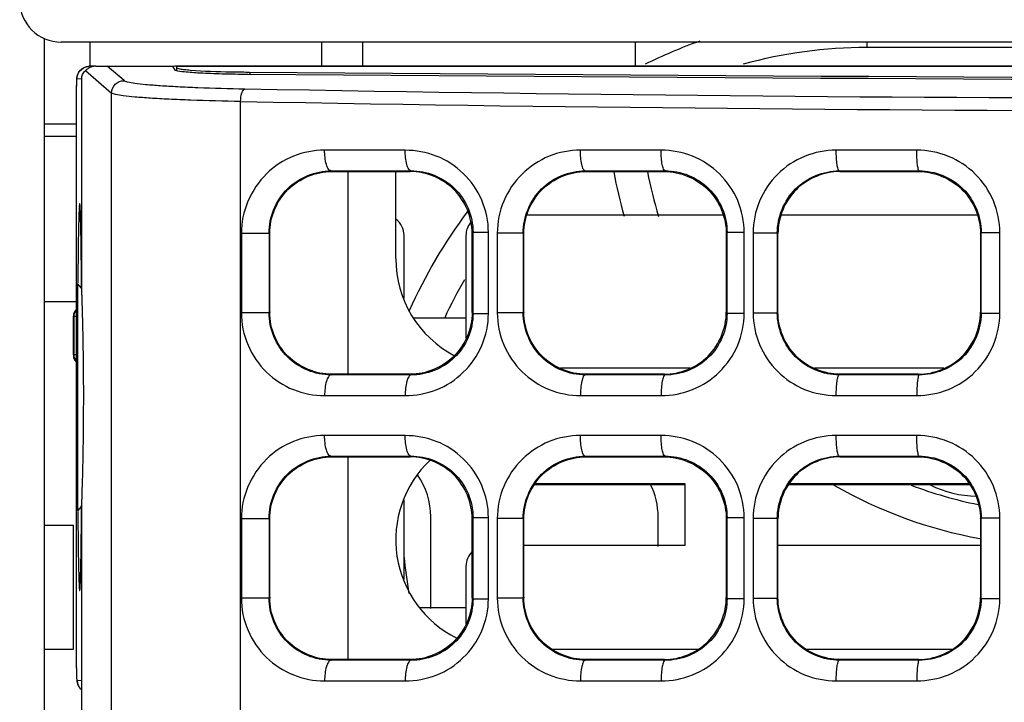
# Model space of a CAD drawing. Units: millimetres. Extents: x 0 to 1189, y 0 to 841.
# Drawn here: x 390 to 402, y 419 to 427 of the extents above; entities that cross this region are included whole.
import ezdxf

# ---------------------------------------------------------------- set-up
doc = ezdxf.new("R2010")
doc.units = ezdxf.units.MM
doc.header["$LTSCALE"] = 65.395
doc.layers.get('0').update_dxf_attribs({"linetype": 'CONTINUOUS'})

msp = doc.modelspace()

# ---------------------------------------------------------------- linework, layer by layer
at = {"color": 7, "linetype": 'Continuous'}
for p, q in [((390.303, 413.345), (390.303, 427.078)), ((443.903, 427.035), (390.503, 427.035)), ((390.853, 427.035), (390.853, 426.743)), ((393.653, 427.035), (393.653, 426.743)), ((394.153, 426.743), (394.153, 427.035)), ((397.453, 426.744), (397.453, 427.035)), ((400.253, 427.035), (400.253, 426.97)), ((435.246, 426.97), (400.253, 426.97)), ((390.798, 426.691), (391.115, 426.42)), ((390.844, 426.743), (390.839, 426.743)), ((390.926, 426.744), (390.844, 426.743)), ((390.847, 426.743), (390.844, 426.743)), ((390.926, 426.744), (390.924, 426.744)), ((390.926, 426.744), (391.854, 426.744)), ((391.265, 426.57), (391.061, 426.744)), ((391.884, 426.696), (391.854, 426.744)), ((391.885, 426.695), (391.884, 426.696)), ((391.887, 426.693), (391.885, 426.695)), ((391.903, 426.696), (391.903, 426.744)), ((391.903, 426.744), (442.803, 426.744)), ((442.803, 426.743), (391.903, 426.743)), ((392.785, 426.669), (392.766, 426.67)), ((392.786, 426.669), (392.786, 426.645)), ((390.697, 426.593), (390.753, 426.594)), ((390.753, 423.977), (390.753, 426.594)), ((390.692, 426.507), (390.692, 426.503)), ((390.692, 419.482), (390.692, 426.503)), ((391.115, 418.648), (391.115, 426.42)), ((392.676, 418.682), (392.676, 426.318)), ((390.692, 426.045), (390.303, 426.045)), ((390.692, 425.895), (390.303, 425.895)), ((394.667, 425.729), (393.691, 425.729)), ((397.763, 425.729), (396.788, 425.729)), ((400.857, 425.729), (399.883, 425.729)), ((393.768, 425.479), (393.778, 425.47)), ((393.768, 425.479), (394.737, 425.479)), ((393.778, 425.47), (394.728, 425.47)), ((393.973, 425.47), (393.973, 423.02)), ((394.553, 424.418), (394.553, 425.47)), ((394.737, 425.479), (394.728, 425.47)), ((396.843, 425.479), (396.853, 425.47)), ((396.843, 425.479), (397.812, 425.479)), ((396.853, 425.47), (397.803, 425.47)), ((397.812, 425.479), (397.803, 425.47)), ((399.919, 425.479), (399.928, 425.47)), ((399.919, 425.479), (400.887, 425.479)), ((399.928, 425.47), (400.878, 425.47)), ((400.887, 425.479), (400.878, 425.47)), ((396.142, 424.947), (398.514, 424.947)), ((399.217, 424.947), (401.589, 424.947)), ((395.488, 424.734), (395.478, 424.724)), ((395.488, 423.756), (395.488, 424.734)), ((395.674, 424.734), (395.488, 424.734)), ((395.674, 423.756), (395.674, 424.734)), ((392.685, 424.723), (392.685, 423.767)), ((393.02, 424.723), (392.685, 424.723)), ((393.02, 424.723), (393.02, 423.767)), ((393.023, 424.72), (393.028, 424.715)), ((393.028, 423.774), (393.028, 424.724)), ((394.653, 423.939), (394.653, 424.697)), ((395.403, 424.697), (395.403, 423.457)), ((395.478, 423.766), (395.478, 424.724)), ((395.782, 424.725), (395.782, 423.765)), ((396.095, 424.725), (395.782, 424.725)), ((396.095, 424.725), (396.095, 423.765)), ((396.103, 423.773), (396.103, 424.723)), ((398.553, 424.72), (398.562, 424.732)), ((398.553, 424.72), (398.553, 423.77)), ((398.769, 424.733), (398.562, 424.732)), ((398.562, 423.758), (398.562, 424.732)), ((398.769, 423.758), (398.769, 424.733)), ((398.877, 424.726), (398.877, 423.764)), ((399.17, 424.726), (398.877, 424.726)), ((399.17, 424.726), (399.17, 423.764)), ((399.178, 423.77), (399.178, 424.72)), ((401.628, 424.72), (401.628, 423.77)), ((401.637, 423.759), (401.637, 424.731)), ((401.863, 424.731), (401.637, 424.731)), ((401.863, 423.759), (401.863, 424.731)), ((390.703, 424.118), (390.703, 421.368)), ((390.752, 424.062), (390.703, 424.118)), ((390.753, 423.977), (390.751, 424.127)), ((390.692, 423.895), (390.303, 423.895)), ((390.653, 423.256), (390.653, 423.722)), ((390.656, 423.722), (390.653, 423.722)), ((390.656, 423.722), (390.692, 423.723)), ((390.656, 423.722), (390.656, 423.256)), ((390.703, 423.762), (390.701, 423.498)), ((392.685, 423.767), (393.02, 423.767)), ((393.023, 423.77), (393.028, 423.774)), ((395.403, 423.696), (394.776, 423.696)), ((395.488, 423.756), (395.478, 423.766)), ((395.488, 423.756), (395.674, 423.756)), ((395.782, 423.765), (396.095, 423.765)), ((398.562, 423.758), (398.553, 423.77)), ((398.562, 423.758), (398.769, 423.758)), ((398.877, 423.764), (399.17, 423.764)), ((401.637, 423.759), (401.863, 423.759)), ((390.653, 423.256), (390.656, 423.256)), ((390.692, 423.256), (390.656, 423.256)), ((398.111, 423.093), (396.545, 423.093)), ((401.185, 423.093), (399.62, 423.093)), ((393.768, 423.011), (393.778, 423.02)), ((394.737, 423.011), (393.768, 423.011)), ((394.728, 423.02), (393.778, 423.02)), ((394.737, 423.011), (394.728, 423.02)), ((394.737, 423.011), (394.728, 423.011)), ((396.843, 423.011), (396.853, 423.02)), ((397.812, 423.011), (396.843, 423.011)), ((397.803, 423.02), (396.853, 423.02)), ((397.812, 423.011), (397.803, 423.02)), ((399.919, 423.011), (399.928, 423.02)), ((400.887, 423.011), (399.919, 423.011)), ((400.878, 423.02), (399.928, 423.02)), ((400.887, 423.011), (400.878, 423.02)), ((390.7, 422.929), (390.7, 422.749)), ((390.7, 422.749), (390.7, 422.557)), ((393.691, 422.761), (394.667, 422.761)), ((396.788, 422.761), (397.763, 422.761)), ((399.883, 422.761), (400.857, 422.761)), ((394.667, 422.279), (393.691, 422.279)), ((397.763, 422.279), (396.788, 422.279)), ((400.857, 422.279), (399.883, 422.279)), ((393.768, 422.029), (393.778, 422.02)), ((393.768, 422.029), (394.737, 422.029)), ((393.778, 422.02), (394.728, 422.02)), ((393.973, 422.02), (393.973, 419.57)), ((394.737, 422.029), (394.728, 422.02)), ((396.843, 422.029), (396.853, 422.02)), ((396.843, 422.029), (397.812, 422.029)), ((396.853, 422.02), (397.803, 422.02)), ((397.812, 422.029), (397.803, 422.02)), ((399.919, 422.029), (399.928, 422.02)), ((399.919, 422.029), (400.887, 422.029)), ((399.928, 422.02), (400.878, 422.02)), ((400.887, 422.029), (400.878, 422.02)), ((390.701, 421.988), (390.703, 421.721)), ((396.235, 421.687), (398.053, 421.687)), ((396.243, 421.697), (398.053, 421.697)), ((398.053, 421.697), (398.053, 420.947)), ((399.31, 421.687), (401.496, 421.687)), ((399.318, 421.697), (401.488, 421.697)), ((390.752, 421.424), (390.703, 421.368)), ((390.751, 421.359), (390.753, 421.51)), ((390.753, 418.543), (390.753, 421.51)), ((394.653, 420.54), (394.653, 421.497)), ((394.978, 420.187), (394.978, 421.295)), ((395.488, 421.284), (395.478, 421.274)), ((395.488, 420.306), (395.488, 421.284)), ((395.674, 421.284), (395.488, 421.284)), ((395.674, 420.306), (395.674, 421.284)), ((397.728, 420.937), (397.728, 421.295)), ((398.553, 421.27), (398.562, 421.282)), ((398.769, 421.283), (398.562, 421.282)), ((398.562, 420.308), (398.562, 421.282)), ((398.769, 420.308), (398.769, 421.283)), ((401.637, 420.309), (401.637, 421.281)), ((401.863, 421.281), (401.637, 421.281)), ((401.863, 420.309), (401.863, 421.281)), ((390.303, 421.195), (390.653, 421.195)), ((390.653, 419.695), (390.653, 421.195)), ((392.685, 421.273), (392.685, 420.317)), ((393.02, 421.273), (392.685, 421.273)), ((393.02, 421.273), (393.02, 420.317)), ((393.023, 421.27), (393.028, 421.265)), ((393.028, 420.324), (393.028, 421.274)), ((395.478, 420.316), (395.478, 421.274)), ((395.782, 421.275), (395.782, 420.315)), ((396.095, 421.275), (395.782, 421.275)), ((396.095, 421.275), (396.095, 420.315)), ((396.103, 420.323), (396.103, 421.273)), ((398.553, 421.27), (398.553, 420.32)), ((398.877, 421.276), (398.877, 420.314)), ((399.17, 421.276), (398.877, 421.276)), ((399.17, 421.276), (399.17, 420.314)), ((399.178, 420.32), (399.178, 421.27)), ((401.628, 421.27), (401.628, 420.32)), ((398.053, 420.947), (396.103, 420.947)), ((401.628, 420.947), (399.178, 420.947)), ((395.403, 420.697), (395.403, 420.007)), ((392.685, 420.317), (393.02, 420.317)), ((393.023, 420.32), (393.028, 420.324)), ((395.488, 420.306), (395.478, 420.316)), ((395.488, 420.306), (395.674, 420.306)), ((395.782, 420.315), (396.095, 420.315)), ((398.562, 420.308), (398.553, 420.32)), ((398.562, 420.308), (398.769, 420.308)), ((398.877, 420.314), (399.17, 420.314)), ((401.637, 420.309), (401.863, 420.309)), ((395.403, 420.196), (394.85, 420.196)), ((390.303, 419.695), (390.653, 419.695)), ((398.207, 419.693), (396.449, 419.693)), ((401.282, 419.693), (399.524, 419.693)), ((393.768, 419.561), (393.778, 419.57)), ((394.737, 419.561), (393.768, 419.561)), ((394.728, 419.57), (393.778, 419.57)), ((394.737, 419.561), (394.728, 419.57)), ((394.737, 419.561), (394.728, 419.561)), ((396.843, 419.561), (396.853, 419.57)), ((397.812, 419.561), (396.843, 419.561)), ((397.803, 419.57), (396.853, 419.57)), ((397.812, 419.561), (397.803, 419.57)), ((399.919, 419.561), (399.928, 419.57)), ((400.887, 419.561), (399.919, 419.561)), ((400.878, 419.57), (399.928, 419.57)), ((400.887, 419.561), (400.878, 419.57)), ((390.692, 419.482), (390.692, 419.478)), ((390.699, 419.318), (390.753, 419.319)), ((393.691, 419.311), (394.667, 419.311)), ((396.788, 419.311), (397.763, 419.311)), ((399.883, 419.311), (400.857, 419.311))]:
    msp.add_line(p, q, dxfattribs=at)
for centre, radius, start, end in [((390.503, 427.535), 0.5, 180, 270), ((400.253, 421.345), 6.05, 109.5005, 116.3312), ((400.253, 421.345), 5.625, 90, 105.429), ((391.903, 426.394), 0.35, 90, 98.1848), ((402.603, 426.445), 5.5, 190.2473, 195.9962), ((402.603, 426.445), 5.1, 191.0507, 197.3115), ((400.253, 421.345), 6.05, 142.9879, 156.2052), ((394.403, 424.697), 0.25, 359.9999, 52.3814), ((395.653, 424.697), 0.25, 141.2945, 180.0001), ((395.878, 424.418), 1.325, 180, 242.4074), ((400.253, 421.345), 5.625, 149.9391, 155.2305), ((390.753, 423.722), 0.1, 127.8759, 180), ((567.266, 422.767), 176.566, 179.76278, 179.94732), ((390.753, 423.256), 0.1, 180, 231.5893), ((390.753, 423.244), 0.1, 180, 231.5843), ((572.064, 422.731), 181.364, 180.05488, 180.23456), ((395.878, 421.018), 1.325, 133.3355, 243.7632), ((394.103, 421.295), 0.875, 0, 35.5566), ((396.853, 421.295), 0.875, 0, 27.0216), ((402.603, 426.445), 5.5, 240.0347, 259.731), ((402.603, 426.445), 5.1, 249.1714, 258.6517), ((401.603, 422.845), 1.3, 243.3536, 269.0211), ((400.253, 421.345), 5.625, 185.3499, 189.9775), ((395.653, 420.697), 0.25, 134.5194, 180.0001), ((390.847, 419.317), 0.148, 200.7188, 204.3855), ((390.849, 419.318), 0.151, 204.4465, 221.5458), ((390.848, 419.317), 0.149, 221.5764, 225.9476), ((390.848, 419.318), 0.15, 225.9521, 229.72)]:
    msp.add_arc(centre, radius, start, end, dxfattribs=at)
for centre, major_axis, ratio, start_param, end_param in [((393.403, 423.401), (-0.197, 0.834), 0.38277, 1.019107, 1.03112), ((396.478, 423.4), (-0.196, 0.834), 0.383067, 1.019804, 1.028323), ((393.403, 419.951), (-0.197, 0.834), 0.38277, 1.019107, 1.03112), ((396.478, 419.95), (-0.196, 0.834), 0.383067, 1.019804, 1.028323)]:
    msp.add_ellipse(centre, major_axis=major_axis, ratio=ratio, start_param=start_param, end_param=end_param, dxfattribs=at)
for points, knots in [([(390.692, 426.507), (390.693, 426.525), (390.694, 426.556), (390.695, 426.617), (390.722, 426.701), (390.797, 426.74), (390.839, 426.743)], [0, 0, 0, 0, 0.179283, 0.300931, 0.586795, 1, 1, 1, 1]), ([(390.697, 426.593), (390.697, 426.63), (390.726, 426.707), (390.802, 426.741), (390.839, 426.743)], [0, 0, 0, 0, 0.500007, 1, 1, 1, 1]), ([(390.753, 426.594), (390.753, 426.611), (390.761, 426.648), (390.783, 426.678), (390.798, 426.691)], [0, 0, 0, 0, 0.46839, 1, 1, 1, 1]), ([(391.893, 426.691), (391.892, 426.691), (391.89, 426.692), (391.888, 426.693), (391.887, 426.693)], [0, 0, 0, 0, 0.545478, 1, 1, 1, 1]), ([(392.766, 426.645), (392.661, 426.645), (392.467, 426.649), (392.208, 426.657), (392.023, 426.672), (391.924, 426.679), (391.893, 426.691)], [0, 0, 0, 0, 0.360633, 0.666408, 0.886723, 1, 1, 1, 1]), ([(392.067, 426.694), (392.044, 426.696), (392.003, 426.699), (391.95, 426.706), (391.922, 426.713), (391.903, 426.719), (391.903, 426.723)], [0, 0, 0, 0, 0.422028, 0.731067, 0.920958, 1, 1, 1, 1]), ([(392.766, 426.67), (392.697, 426.67), (392.464, 426.674), (392.231, 426.68), (392.067, 426.694)], [0, 0, 0, 0, 0.296677, 1, 1, 1, 1]), ([(441.976, 426.639), (437.886, 426.607), (421.482, 426.513), (405.078, 426.546), (392.766, 426.645)], [0, 0, 0, 0, 0.249361, 1, 1, 1, 1]), ([(441.915, 426.663), (437.831, 426.632), (421.455, 426.538), (405.078, 426.571), (392.785, 426.669)], [0, 0, 0, 0, 0.24937, 1, 1, 1, 1]), ([(390.692, 426.503), (390.693, 426.516), (390.694, 426.537), (390.693, 426.568), (390.697, 426.581), (390.695, 426.593), (390.697, 426.593)], [0, 0, 0, 0, 0.431264, 0.744786, 0.935153, 1, 1, 1, 1]), ([(391.115, 426.42), (391.115, 426.458), (391.147, 426.537), (391.227, 426.569), (391.265, 426.569)], [0, 0, 0, 0, 0.500089, 1, 1, 1, 1]), ([(392.726, 426.467), (392.537, 426.471), (392.266, 426.478), (391.925, 426.493), (391.715, 426.505), (391.543, 426.519), (391.41, 426.533), (391.323, 426.549), (391.276, 426.56), (391.265, 426.57)], [0, 0, 0, 0, 0.386581, 0.553303, 0.697555, 0.816397, 0.907349, 0.968705, 1, 1, 1, 1]), ([(392.676, 426.318), (392.474, 426.321), (392.185, 426.328), (391.821, 426.343), (391.596, 426.356), (391.412, 426.37), (391.27, 426.383), (391.178, 426.4), (391.128, 426.409), (391.115, 426.42)], [0, 0, 0, 0, 0.386644, 0.553385, 0.697648, 0.816494, 0.90745, 0.968813, 1, 1, 1, 1]), ([(392.676, 426.318), (392.676, 426.353), (392.682, 426.401), (392.708, 426.465), (392.727, 426.467)], [0, 0, 0, 0, 0.642821, 1, 1, 1, 1]), ([(443.086, 426.464), (434.656, 426.513), (417.87, 426.371), (401.082, 426.309), (392.726, 426.467)], [0, 0, 0, 0, 0.502177, 1, 1, 1, 1]), ([(392.676, 426.318), (401.054, 426.159), (417.854, 426.22), (434.651, 426.363), (443.069, 426.314)], [0, 0, 0, 0, 0.498843, 1, 1, 1, 1]), ([(393.691, 425.729), (393.563, 425.727), (393.303, 425.679), (392.861, 425.392), (392.68, 424.984), (392.685, 424.723)], [0, 0, 0, 0, 0.24702, 0.496728, 1, 1, 1, 1]), ([(393.768, 425.479), (393.756, 425.48), (393.73, 425.505), (393.7, 425.59), (393.692, 425.67), (393.692, 425.729)], [0, 0, 0, 0, 0.131142, 0.35114, 1, 1, 1, 1]), ([(394.737, 425.479), (394.726, 425.48), (394.702, 425.507), (394.675, 425.59), (394.668, 425.67), (394.667, 425.729)], [0, 0, 0, 0, 0.124798, 0.344161, 1, 1, 1, 1]), ([(395.674, 424.734), (395.675, 424.867), (395.619, 425.134), (395.39, 425.464), (395.055, 425.682), (394.795, 425.726), (394.667, 425.729)], [0, 0, 0, 0, 0.254396, 0.506234, 0.754604, 1, 1, 1, 1]), ([(396.788, 425.729), (396.659, 425.728), (396.397, 425.679), (396.063, 425.457), (395.836, 425.124), (395.781, 424.857), (395.782, 424.725)], [0, 0, 0, 0, 0.247222, 0.495775, 0.746801, 1, 1, 1, 1]), ([(396.843, 425.479), (396.834, 425.48), (396.815, 425.509), (396.795, 425.59), (396.788, 425.67), (396.788, 425.729)], [0, 0, 0, 0, 0.111641, 0.330014, 1, 1, 1, 1]), ([(397.812, 425.479), (397.803, 425.48), (397.787, 425.511), (397.775, 425.56), (397.765, 425.639), (397.763, 425.698), (397.763, 425.729)], [0, 0, 0, 0, 0.105972, 0.323932, 0.636092, 1, 1, 1, 1]), ([(398.769, 424.733), (398.769, 424.864), (398.716, 425.129), (398.488, 425.46), (398.154, 425.68), (397.892, 425.727), (397.763, 425.729)], [0, 0, 0, 0, 0.252018, 0.502913, 0.752211, 1, 1, 1, 1]), ([(399.883, 425.729), (399.753, 425.728), (399.49, 425.678), (399.156, 425.456), (398.93, 425.123), (398.877, 424.858), (398.877, 424.726)], [0, 0, 0, 0, 0.248885, 0.498266, 0.748672, 1, 1, 1, 1]), ([(399.919, 425.479), (399.911, 425.48), (399.901, 425.513), (399.891, 425.56), (399.885, 425.64), (399.883, 425.697), (399.883, 425.729)], [0, 0, 0, 0, 0.095458, 0.313197, 0.62968, 1, 1, 1, 1]), ([(400.887, 425.479), (400.879, 425.48), (400.873, 425.514), (400.864, 425.56), (400.859, 425.64), (400.857, 425.697), (400.857, 425.729)], [0, 0, 0, 0, 0.091513, 0.309256, 0.62735, 1, 1, 1, 1]), ([(401.863, 424.731), (401.862, 424.862), (401.81, 425.126), (401.584, 425.458), (401.25, 425.679), (400.987, 425.727), (400.857, 425.729)], [0, 0, 0, 0, 0.250683, 0.501005, 0.750796, 1, 1, 1, 1]), ([(393.02, 424.723), (393.02, 424.919), (393.182, 425.319), (393.58, 425.479), (393.768, 425.479)], [0, 0, 0, 0, 0.510059, 1, 1, 1, 1]), ([(393.028, 424.724), (393.029, 424.915), (393.19, 425.311), (393.587, 425.47), (393.778, 425.47)], [0, 0, 0, 0, 0.500084, 1, 1, 1, 1]), ([(395.478, 424.724), (395.477, 424.915), (395.316, 425.311), (394.919, 425.47), (394.728, 425.47)], [0, 0, 0, 0, 0.500044, 1, 1, 1, 1]), ([(394.737, 425.479), (394.832, 425.479), (395.026, 425.443), (395.276, 425.282), (395.447, 425.034), (395.488, 424.834), (395.488, 424.734)], [0, 0, 0, 0, 0.244477, 0.492332, 0.744576, 1, 1, 1, 1]), ([(396.095, 424.725), (396.095, 424.919), (396.256, 425.318), (396.654, 425.479), (396.843, 425.479)], [0, 0, 0, 0, 0.505432, 1, 1, 1, 1]), ([(396.103, 424.723), (396.104, 424.914), (396.264, 425.311), (396.662, 425.47), (396.853, 425.47)], [0, 0, 0, 0, 0.500035, 1, 1, 1, 1]), ([(397.803, 425.47), (397.994, 425.47), (398.393, 425.31), (398.553, 424.911), (398.553, 424.72)], [0, 0, 0, 0, 0.500005, 1, 1, 1, 1]), ([(397.812, 425.479), (397.908, 425.479), (398.104, 425.442), (398.353, 425.278), (398.523, 425.029), (398.562, 424.831), (398.562, 424.732)], [0, 0, 0, 0, 0.247213, 0.496197, 0.747338, 1, 1, 1, 1]), ([(399.17, 424.726), (399.17, 424.919), (399.33, 425.318), (399.728, 425.479), (399.919, 425.479)], [0, 0, 0, 0, 0.502506, 1, 1, 1, 1]), ([(399.928, 425.47), (399.736, 425.47), (399.338, 425.31), (399.178, 424.911), (399.178, 424.72)], [0, 0, 0, 0, 0.499983, 1, 1, 1, 1]), ([(400.878, 425.47), (401.069, 425.47), (401.468, 425.31), (401.628, 424.912), (401.628, 424.72)], [0, 0, 0, 0, 0.499992, 1, 1, 1, 1]), ([(400.887, 425.479), (400.984, 425.479), (401.18, 425.441), (401.43, 425.276), (401.598, 425.027), (401.637, 424.829), (401.637, 424.731)], [0, 0, 0, 0, 0.248853, 0.498449, 0.74891, 1, 1, 1, 1]), ([(390.729, 425.084), (390.727, 425.087), (390.723, 425.049), (390.722, 425.026), (390.718, 424.936), (390.716, 424.834), (390.712, 424.693), (390.709, 424.455), (390.707, 424.263), (390.705, 424.126)], [0, 0, 0, 0, 0.01191, 0.058363, 0.139054, 0.252856, 0.398143, 0.572835, 1, 1, 1, 1]), ([(390.751, 424.127), (390.75, 424.258), (390.748, 424.443), (390.745, 424.674), (390.742, 424.811), (390.739, 424.92), (390.737, 425.002), (390.732, 425.052), (390.733, 425.077), (390.729, 425.084)], [0, 0, 0, 0, 0.410724, 0.580663, 0.723996, 0.838915, 0.923869, 0.977758, 1, 1, 1, 1]), ([(399.17, 424.726), (399.17, 424.725), (399.174, 424.723), (399.177, 424.722), (399.178, 424.72)], [0, 0, 0, 0, 0.498228, 1, 1, 1, 1]), ([(401.628, 424.72), (401.628, 424.722), (401.629, 424.726), (401.635, 424.725), (401.636, 424.729), (401.637, 424.731)], [0, 0, 0, 0, 0.340126, 0.573261, 1, 1, 1, 1]), ([(390.753, 423.977), (390.756, 423.88), (390.768, 423.469), (390.773, 423.058), (390.773, 422.744)], [0, 0, 0, 0, 0.235149, 1, 1, 1, 1]), ([(392.685, 423.767), (392.683, 423.632), (392.741, 423.363), (392.969, 423.03), (393.303, 422.81), (393.563, 422.763), (393.691, 422.761)], [0, 0, 0, 0, 0.256262, 0.508236, 0.755442, 1, 1, 1, 1]), ([(393.768, 423.011), (393.58, 423.011), (393.182, 423.171), (393.02, 423.571), (393.02, 423.767)], [0, 0, 0, 0, 0.489927, 1, 1, 1, 1]), ([(393.778, 423.02), (393.587, 423.02), (393.19, 423.178), (393.029, 423.575), (393.028, 423.765)], [0, 0, 0, 0, 0.499928, 1, 1, 1, 1]), ([(394.667, 422.761), (394.795, 422.764), (395.055, 422.808), (395.39, 423.026), (395.619, 423.356), (395.675, 423.623), (395.674, 423.756)], [0, 0, 0, 0, 0.245388, 0.493766, 0.745616, 1, 1, 1, 1]), ([(395.478, 423.766), (395.477, 423.575), (395.316, 423.179), (394.919, 423.02), (394.728, 423.02)], [0, 0, 0, 0, 0.500055, 1, 1, 1, 1]), ([(395.488, 423.756), (395.488, 423.656), (395.447, 423.456), (395.276, 423.208), (395.026, 423.047), (394.832, 423.011), (394.737, 423.011)], [0, 0, 0, 0, 0.255396, 0.507651, 0.755504, 1, 1, 1, 1]), ([(395.782, 423.765), (395.781, 423.633), (395.836, 423.366), (396.063, 423.033), (396.397, 422.811), (396.659, 422.763), (396.788, 422.761)], [0, 0, 0, 0, 0.253199, 0.504212, 0.752767, 1, 1, 1, 1]), ([(396.843, 423.011), (396.654, 423.011), (396.256, 423.172), (396.095, 423.571), (396.095, 423.765)], [0, 0, 0, 0, 0.494554, 1, 1, 1, 1]), ([(396.853, 423.02), (396.662, 423.02), (396.264, 423.179), (396.104, 423.576), (396.103, 423.767)], [0, 0, 0, 0, 0.499979, 1, 1, 1, 1]), ([(397.763, 422.761), (397.892, 422.763), (398.154, 422.81), (398.488, 423.03), (398.716, 423.361), (398.769, 423.626), (398.769, 423.758)], [0, 0, 0, 0, 0.247785, 0.497087, 0.747988, 1, 1, 1, 1]), ([(397.803, 423.02), (397.994, 423.02), (398.393, 423.18), (398.553, 423.579), (398.553, 423.77)], [0, 0, 0, 0, 0.49997, 1, 1, 1, 1]), ([(398.562, 423.758), (398.562, 423.659), (398.523, 423.461), (398.353, 423.212), (398.104, 423.049), (397.908, 423.011), (397.812, 423.011)], [0, 0, 0, 0, 0.252635, 0.503785, 0.752768, 1, 1, 1, 1]), ([(398.877, 423.764), (398.877, 423.633), (398.93, 423.368), (399.156, 423.035), (399.49, 422.812), (399.753, 422.763), (399.883, 422.761)], [0, 0, 0, 0, 0.251327, 0.501723, 0.751108, 1, 1, 1, 1]), ([(399.17, 423.764), (399.17, 423.765), (399.174, 423.767), (399.177, 423.768), (399.178, 423.77)], [0, 0, 0, 0, 0.500369, 1, 1, 1, 1]), ([(399.919, 423.011), (399.728, 423.011), (399.33, 423.172), (399.17, 423.571), (399.17, 423.764)], [0, 0, 0, 0, 0.49748, 1, 1, 1, 1]), ([(399.928, 423.02), (399.736, 423.02), (399.338, 423.18), (399.178, 423.579), (399.178, 423.77)], [0, 0, 0, 0, 0.49999, 1, 1, 1, 1]), ([(400.857, 422.761), (400.987, 422.763), (401.25, 422.812), (401.584, 423.033), (401.81, 423.365), (401.862, 423.629), (401.863, 423.759)], [0, 0, 0, 0, 0.249201, 0.498993, 0.74932, 1, 1, 1, 1]), ([(400.878, 423.02), (401.069, 423.02), (401.468, 423.18), (401.628, 423.579), (401.628, 423.77)], [0, 0, 0, 0, 0.499992, 1, 1, 1, 1]), ([(401.637, 423.759), (401.637, 423.568), (401.476, 423.169), (401.077, 423.011), (400.887, 423.011)], [0, 0, 0, 0, 0.501429, 1, 1, 1, 1]), ([(401.637, 423.759), (401.636, 423.761), (401.636, 423.765), (401.63, 423.764), (401.629, 423.768), (401.628, 423.77)], [0, 0, 0, 0, 0.341231, 0.573929, 1, 1, 1, 1]), ([(393.768, 423.011), (393.756, 423.01), (393.73, 422.984), (393.7, 422.9), (393.692, 422.82), (393.692, 422.761)], [0, 0, 0, 0, 0.131082, 0.351045, 1, 1, 1, 1]), ([(394.737, 423.011), (394.726, 423.01), (394.702, 422.983), (394.675, 422.9), (394.668, 422.82), (394.667, 422.761)], [0, 0, 0, 0, 0.124729, 0.344049, 1, 1, 1, 1]), ([(396.843, 423.011), (396.834, 423.01), (396.815, 422.981), (396.795, 422.901), (396.788, 422.82), (396.788, 422.761)], [0, 0, 0, 0, 0.111559, 0.3299, 1, 1, 1, 1]), ([(397.812, 423.011), (397.803, 423.01), (397.787, 422.98), (397.775, 422.93), (397.765, 422.851), (397.763, 422.793), (397.763, 422.761)], [0, 0, 0, 0, 0.105906, 0.323822, 0.636001, 1, 1, 1, 1]), ([(399.883, 422.761), (399.883, 422.793), (399.885, 422.851), (399.891, 422.93), (399.901, 422.977), (399.911, 423.01), (399.919, 423.011)], [0, 0, 0, 0, 0.370415, 0.686933, 0.904638, 1, 1, 1, 1]), ([(400.887, 423.011), (400.879, 423.01), (400.873, 422.976), (400.864, 422.931), (400.859, 422.85), (400.857, 422.793), (400.857, 422.761)], [0, 0, 0, 0, 0.091406, 0.309108, 0.627237, 1, 1, 1, 1]), ([(390.773, 422.744), (390.773, 422.636), (390.771, 422.225), (390.763, 421.814), (390.753, 421.51)], [0, 0, 0, 0, 0.260639, 1, 1, 1, 1]), ([(393.691, 422.279), (393.563, 422.277), (393.303, 422.229), (392.861, 421.942), (392.68, 421.534), (392.685, 421.273)], [0, 0, 0, 0, 0.24702, 0.496728, 1, 1, 1, 1]), ([(393.768, 422.029), (393.756, 422.03), (393.73, 422.055), (393.7, 422.14), (393.692, 422.22), (393.692, 422.279)], [0, 0, 0, 0, 0.131142, 0.35114, 1, 1, 1, 1]), ([(394.737, 422.029), (394.726, 422.03), (394.702, 422.057), (394.675, 422.14), (394.668, 422.22), (394.667, 422.279)], [0, 0, 0, 0, 0.124798, 0.344161, 1, 1, 1, 1]), ([(395.674, 421.284), (395.675, 421.417), (395.619, 421.684), (395.39, 422.014), (395.055, 422.232), (394.795, 422.276), (394.667, 422.279)], [0, 0, 0, 0, 0.254396, 0.506234, 0.754604, 1, 1, 1, 1]), ([(396.788, 422.279), (396.659, 422.278), (396.397, 422.229), (396.063, 422.007), (395.836, 421.674), (395.781, 421.407), (395.782, 421.275)], [0, 0, 0, 0, 0.247222, 0.495775, 0.746801, 1, 1, 1, 1]), ([(396.843, 422.029), (396.834, 422.03), (396.815, 422.059), (396.795, 422.14), (396.788, 422.22), (396.788, 422.279)], [0, 0, 0, 0, 0.111641, 0.330014, 1, 1, 1, 1]), ([(397.812, 422.029), (397.803, 422.03), (397.787, 422.061), (397.775, 422.11), (397.765, 422.189), (397.763, 422.248), (397.763, 422.279)], [0, 0, 0, 0, 0.105972, 0.323932, 0.636092, 1, 1, 1, 1]), ([(398.769, 421.283), (398.769, 421.414), (398.716, 421.679), (398.488, 422.01), (398.154, 422.23), (397.892, 422.277), (397.763, 422.279)], [0, 0, 0, 0, 0.252018, 0.502913, 0.752211, 1, 1, 1, 1]), ([(399.883, 422.279), (399.753, 422.278), (399.49, 422.228), (399.156, 422.006), (398.93, 421.673), (398.877, 421.408), (398.877, 421.276)], [0, 0, 0, 0, 0.248885, 0.498266, 0.748672, 1, 1, 1, 1]), ([(399.919, 422.029), (399.911, 422.03), (399.901, 422.063), (399.891, 422.11), (399.885, 422.19), (399.883, 422.247), (399.883, 422.279)], [0, 0, 0, 0, 0.095458, 0.313197, 0.62968, 1, 1, 1, 1]), ([(400.887, 422.029), (400.879, 422.03), (400.873, 422.064), (400.864, 422.11), (400.859, 422.19), (400.857, 422.247), (400.857, 422.279)], [0, 0, 0, 0, 0.091513, 0.309256, 0.62735, 1, 1, 1, 1]), ([(401.863, 421.281), (401.862, 421.412), (401.81, 421.676), (401.584, 422.008), (401.25, 422.229), (400.987, 422.277), (400.857, 422.279)], [0, 0, 0, 0, 0.250683, 0.501005, 0.750796, 1, 1, 1, 1]), ([(393.02, 421.273), (393.02, 421.469), (393.182, 421.869), (393.58, 422.029), (393.768, 422.029)], [0, 0, 0, 0, 0.510059, 1, 1, 1, 1]), ([(393.028, 421.274), (393.029, 421.465), (393.19, 421.861), (393.587, 422.02), (393.778, 422.02)], [0, 0, 0, 0, 0.500084, 1, 1, 1, 1]), ([(395.478, 421.274), (395.477, 421.465), (395.316, 421.861), (394.919, 422.02), (394.728, 422.02)], [0, 0, 0, 0, 0.500044, 1, 1, 1, 1]), ([(394.737, 422.029), (394.832, 422.029), (395.026, 421.993), (395.276, 421.832), (395.447, 421.584), (395.488, 421.384), (395.488, 421.284)], [0, 0, 0, 0, 0.244477, 0.492332, 0.744576, 1, 1, 1, 1]), ([(396.095, 421.275), (396.095, 421.469), (396.256, 421.868), (396.654, 422.029), (396.843, 422.029)], [0, 0, 0, 0, 0.505432, 1, 1, 1, 1]), ([(396.103, 421.273), (396.104, 421.464), (396.264, 421.861), (396.662, 422.02), (396.853, 422.02)], [0, 0, 0, 0, 0.500035, 1, 1, 1, 1]), ([(397.803, 422.02), (397.994, 422.02), (398.393, 421.86), (398.553, 421.461), (398.553, 421.27)], [0, 0, 0, 0, 0.500005, 1, 1, 1, 1]), ([(397.812, 422.029), (397.908, 422.029), (398.104, 421.992), (398.353, 421.828), (398.523, 421.579), (398.562, 421.381), (398.562, 421.282)], [0, 0, 0, 0, 0.247213, 0.496197, 0.747338, 1, 1, 1, 1]), ([(399.17, 421.276), (399.17, 421.469), (399.33, 421.868), (399.728, 422.029), (399.919, 422.029)], [0, 0, 0, 0, 0.502506, 1, 1, 1, 1]), ([(399.928, 422.02), (399.736, 422.02), (399.338, 421.86), (399.178, 421.461), (399.178, 421.27)], [0, 0, 0, 0, 0.499983, 1, 1, 1, 1]), ([(400.878, 422.02), (401.069, 422.02), (401.468, 421.86), (401.628, 421.462), (401.628, 421.27)], [0, 0, 0, 0, 0.499992, 1, 1, 1, 1]), ([(400.887, 422.029), (400.984, 422.029), (401.18, 421.991), (401.43, 421.826), (401.598, 421.577), (401.637, 421.379), (401.637, 421.281)], [0, 0, 0, 0, 0.248853, 0.498449, 0.74891, 1, 1, 1, 1]), ([(390.705, 421.36), (390.707, 421.224), (390.709, 421.031), (390.712, 420.794), (390.716, 420.653), (390.718, 420.55), (390.722, 420.46), (390.723, 420.437), (390.727, 420.399), (390.729, 420.403)], [0, 0, 0, 0, 0.427157, 0.601847, 0.747138, 0.86094, 0.941635, 0.988087, 1, 1, 1, 1]), ([(390.729, 420.403), (390.733, 420.409), (390.732, 420.435), (390.737, 420.485), (390.739, 420.566), (390.742, 420.675), (390.745, 420.812), (390.748, 421.043), (390.75, 421.228), (390.751, 421.359)], [0, 0, 0, 0, 0.022244, 0.076128, 0.161085, 0.276005, 0.419344, 0.58929, 1, 1, 1, 1]), ([(401.628, 421.27), (401.628, 421.272), (401.629, 421.276), (401.635, 421.275), (401.636, 421.279), (401.637, 421.281)], [0, 0, 0, 0, 0.340126, 0.573261, 1, 1, 1, 1]), ([(399.17, 421.276), (399.17, 421.275), (399.174, 421.273), (399.177, 421.272), (399.178, 421.27)], [0, 0, 0, 0, 0.498228, 1, 1, 1, 1]), ([(392.685, 420.317), (392.683, 420.182), (392.741, 419.913), (392.969, 419.58), (393.303, 419.36), (393.563, 419.313), (393.691, 419.311)], [0, 0, 0, 0, 0.256262, 0.508236, 0.755442, 1, 1, 1, 1]), ([(393.768, 419.561), (393.58, 419.561), (393.182, 419.721), (393.02, 420.121), (393.02, 420.317)], [0, 0, 0, 0, 0.489927, 1, 1, 1, 1]), ([(393.778, 419.57), (393.587, 419.57), (393.19, 419.728), (393.029, 420.125), (393.028, 420.315)], [0, 0, 0, 0, 0.499928, 1, 1, 1, 1]), ([(394.667, 419.311), (394.795, 419.314), (395.055, 419.358), (395.39, 419.576), (395.619, 419.906), (395.675, 420.173), (395.674, 420.306)], [0, 0, 0, 0, 0.245388, 0.493766, 0.745616, 1, 1, 1, 1]), ([(395.478, 420.316), (395.477, 420.125), (395.316, 419.729), (394.919, 419.57), (394.728, 419.57)], [0, 0, 0, 0, 0.500055, 1, 1, 1, 1]), ([(395.488, 420.306), (395.488, 420.206), (395.447, 420.006), (395.276, 419.758), (395.026, 419.597), (394.832, 419.561), (394.737, 419.561)], [0, 0, 0, 0, 0.255396, 0.507651, 0.755504, 1, 1, 1, 1]), ([(395.782, 420.315), (395.781, 420.183), (395.836, 419.916), (396.063, 419.583), (396.397, 419.361), (396.659, 419.313), (396.788, 419.311)], [0, 0, 0, 0, 0.253199, 0.504212, 0.752767, 1, 1, 1, 1]), ([(396.843, 419.561), (396.654, 419.561), (396.256, 419.722), (396.095, 420.121), (396.095, 420.315)], [0, 0, 0, 0, 0.494554, 1, 1, 1, 1]), ([(396.853, 419.57), (396.662, 419.57), (396.264, 419.729), (396.104, 420.126), (396.103, 420.317)], [0, 0, 0, 0, 0.499979, 1, 1, 1, 1]), ([(397.763, 419.311), (397.892, 419.313), (398.154, 419.36), (398.488, 419.58), (398.716, 419.911), (398.769, 420.176), (398.769, 420.308)], [0, 0, 0, 0, 0.247785, 0.497087, 0.747988, 1, 1, 1, 1]), ([(397.803, 419.57), (397.994, 419.57), (398.393, 419.73), (398.553, 420.129), (398.553, 420.32)], [0, 0, 0, 0, 0.49997, 1, 1, 1, 1]), ([(398.562, 420.308), (398.562, 420.209), (398.523, 420.011), (398.353, 419.762), (398.104, 419.599), (397.908, 419.561), (397.812, 419.561)], [0, 0, 0, 0, 0.252635, 0.503785, 0.752768, 1, 1, 1, 1]), ([(398.877, 420.314), (398.877, 420.183), (398.93, 419.918), (399.156, 419.585), (399.49, 419.362), (399.753, 419.313), (399.883, 419.311)], [0, 0, 0, 0, 0.251327, 0.501723, 0.751108, 1, 1, 1, 1]), ([(399.17, 420.314), (399.17, 420.315), (399.174, 420.317), (399.177, 420.318), (399.178, 420.32)], [0, 0, 0, 0, 0.500369, 1, 1, 1, 1]), ([(399.919, 419.561), (399.728, 419.561), (399.33, 419.722), (399.17, 420.121), (399.17, 420.314)], [0, 0, 0, 0, 0.49748, 1, 1, 1, 1]), ([(399.928, 419.57), (399.736, 419.57), (399.338, 419.73), (399.178, 420.129), (399.178, 420.32)], [0, 0, 0, 0, 0.49999, 1, 1, 1, 1]), ([(400.857, 419.311), (400.987, 419.313), (401.25, 419.362), (401.584, 419.583), (401.81, 419.915), (401.862, 420.179), (401.863, 420.309)], [0, 0, 0, 0, 0.249201, 0.498993, 0.74932, 1, 1, 1, 1]), ([(400.878, 419.57), (401.069, 419.57), (401.468, 419.73), (401.628, 420.129), (401.628, 420.32)], [0, 0, 0, 0, 0.499992, 1, 1, 1, 1]), ([(401.637, 420.309), (401.637, 420.118), (401.476, 419.719), (401.077, 419.561), (400.887, 419.561)], [0, 0, 0, 0, 0.501429, 1, 1, 1, 1]), ([(401.637, 420.309), (401.636, 420.311), (401.636, 420.315), (401.63, 420.314), (401.629, 420.318), (401.628, 420.32)], [0, 0, 0, 0, 0.341231, 0.573929, 1, 1, 1, 1]), ([(393.768, 419.561), (393.756, 419.56), (393.73, 419.534), (393.7, 419.45), (393.692, 419.37), (393.692, 419.311)], [0, 0, 0, 0, 0.131082, 0.351045, 1, 1, 1, 1]), ([(394.737, 419.561), (394.726, 419.56), (394.702, 419.533), (394.675, 419.45), (394.668, 419.37), (394.667, 419.311)], [0, 0, 0, 0, 0.124729, 0.344049, 1, 1, 1, 1]), ([(396.843, 419.561), (396.834, 419.56), (396.815, 419.531), (396.795, 419.451), (396.788, 419.37), (396.788, 419.311)], [0, 0, 0, 0, 0.111559, 0.3299, 1, 1, 1, 1]), ([(397.812, 419.561), (397.803, 419.56), (397.787, 419.53), (397.775, 419.48), (397.765, 419.401), (397.763, 419.343), (397.763, 419.311)], [0, 0, 0, 0, 0.105906, 0.323822, 0.636001, 1, 1, 1, 1]), ([(399.883, 419.311), (399.883, 419.343), (399.885, 419.401), (399.891, 419.48), (399.901, 419.527), (399.911, 419.56), (399.919, 419.561)], [0, 0, 0, 0, 0.370415, 0.686933, 0.904638, 1, 1, 1, 1]), ([(400.887, 419.561), (400.879, 419.56), (400.873, 419.526), (400.864, 419.481), (400.859, 419.4), (400.857, 419.343), (400.857, 419.311)], [0, 0, 0, 0, 0.091406, 0.309108, 0.627237, 1, 1, 1, 1]), ([(390.696, 419.336), (390.696, 419.344), (390.694, 419.393), (390.693, 419.441), (390.692, 419.482)], [0, 0, 0, 0, 0.160213, 1, 1, 1, 1]), ([(390.752, 419.203), (390.723, 419.227), (390.698, 419.279), (390.695, 419.375), (390.693, 419.433), (390.692, 419.478)], [0, 0, 0, 0, 0.397349, 0.5333, 1, 1, 1, 1]), ([(390.699, 419.318), (390.697, 419.318), (390.698, 419.328), (390.697, 419.332), (390.696, 419.336)], [0, 0, 0, 0, 0.2548, 1, 1, 1, 1])]:
    msp.add_open_spline(points, degree=3, knots=knots, dxfattribs=at)
for points in [[(390.83, 426.716), (390.818, 426.709), (390.807, 426.7), (390.798, 426.691)], [(390.924, 426.744), (390.891, 426.743), (390.858, 426.733), (390.83, 426.716)], [(390.691, 423.799), (390.669, 423.781), (390.656, 423.75), (390.656, 423.722)], [(390.656, 423.256), (390.656, 423.228), (390.669, 423.198), (390.691, 423.18)], [(390.699, 419.318), (390.699, 419.3), (390.702, 419.281), (390.708, 419.265)]]:
    msp.add_open_spline(points, degree=3, dxfattribs=at)

doc.saveas('drawing.dxf')
